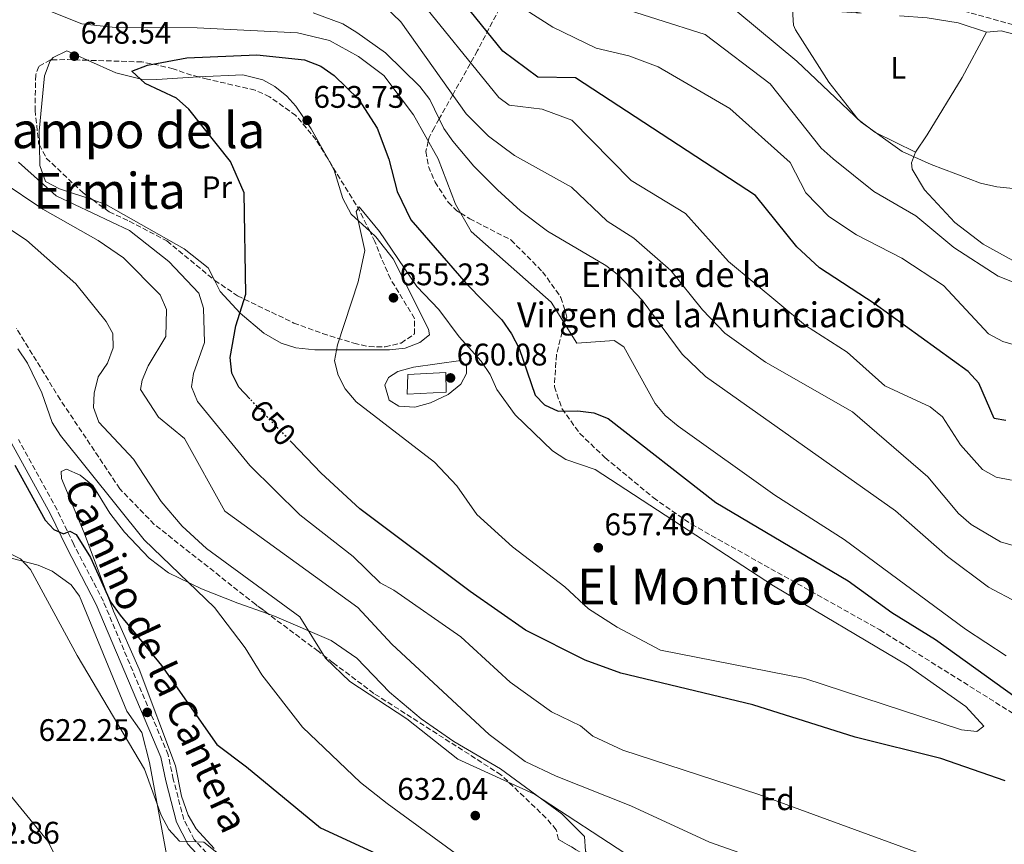
# Model space of a CAD drawing. Units: metres. Extents: x 624587 to 628043, y 4724927 to 4727303.
# Drawn here: x 625160 to 625475, y 4726850 to 4727114 of the extents above; entities that cross this region are included whole.
import ezdxf
from ezdxf.enums import TextEntityAlignment as Align

# ---------------------------------------------------------------- set-up
doc = ezdxf.new("R2010")
doc.units = ezdxf.units.M
doc.header["$MEASUREMENT"] = 0
doc.linetypes.add('DGN Style 3', pattern=[2.435890702152634, 1.739921930109024, -0.6959687720436097])
doc.linetypes.add('DGN Style 5', pattern=[1.217945351076317, 0.5219765790327072, -0.6959687720436097])
for name, color, linetype, lineweight in [('Barranco lineal', 142, 'DGN Style 3', 13), ('Camino', 7, 'DGN Style 3', 0), ('Cota de curva de nivel directora', 7, 'Continuous', 0), ('Cota de punto acotado terreno', 7, 'Continuous', 0), ('Curva de nivel directora', 30, 'Continuous', 30), ('Curva de nivel directora no vista', 30, 'DGN Style 5', 30), ('Curva de nivel intermedia', 30, 'Continuous', 0), ('Etiqueta de uso rústico', 92, 'Continuous', 0), ('Etiqueta de zona arbolada', 92, 'Continuous', 0), ('Iglesia-ermita', 1, 'Continuous', 13), ('Línea de cambio de uso (parcela vista)', 92, 'Continuous', 0), ('Margen derecho', 7, 'Continuous', 0), ('Punto acotado terreno (símbolo)', 7, 'Continuous', 0), ('Texto de Iglesia-ermita', 51, 'Continuous', 0), ('Texto de rotulación de espacio menor sin especificar', 7, 'Continuous', 0), ('Texto de Área (paraje) menor', 7, 'Continuous', 0), ('Vaguada', 142, 'DGN Style 3', 13), ('Zona arbolada', 92, 'DGN Style 3', 0)]:
    doc.layers.add(name, color=color, linetype=linetype, lineweight=lineweight)
doc.styles.add('Style-Arial', font='arial.ttf')

# ---------------------------------------------------------------- blocks, each defined once
blk = doc.blocks.new('5PATER')
at = {"layer": 'Barranco lineal', "linetype": 'Continuous', "lineweight": 0}
h = blk.add_hatch(color=51, dxfattribs=at)
edge = h.paths.add_edge_path()
edge.add_ellipse((0, 0), major_axis=(-0.1095731443231308, -0.1110710700762829), ratio=0.9994222409660317, start_angle=0, end_angle=360)

msp = doc.modelspace()

# ---------------------------------------------------------------- linework, layer by layer
at = {"layer": 'Camino', "color": 7, "linetype": 'DGN Style 3', "lineweight": 0}
msp.add_polyline3d([(625226.0700000008, 4726839.650000002, 618.9199999999984), (625215.629999998, 4726851.08, 619.2400000000052), (625212.2699999985, 4726857.529999999, 619.8999999999943), (625208.8900000011, 4726870.41, 621.1999999999972), (625207.2399999971, 4726878.27, 621.1999999999972), (625186.4499999976, 4726927.470000003, 623.4900000000054), (625176.9699999985, 4726945.7, 624.1399999999995), (625171.6099999984, 4726956.770000001, 625.4499999999972), (625159.2600000012, 4726979.300000002, 625.7700000000041)], dxfattribs=at)
at = {"layer": 'Curva de nivel directora', "color": 30, "linetype": 'Continuous', "lineweight": 30, "flags": 128}
for points, elevation in [([(625475.9799999996, 4726985.380000001), (625472.209999999, 4726986.11), (625467.24, 4726997.350000001), (625463.8299999991, 4727001.130000004), (625433.6699999999, 4727022.940000001), (625416.230000001, 4727034.37), (625408.8700000006, 4727041.170000002), (625395.599999998, 4727057.539999999), (625337.879999999, 4727095.300000001), (625325.7799999999, 4727095.510000001), (625314.650000001, 4727103.910000001), (625294.0599999982, 4727129.270000001), (625272.8599999998, 4727145.730000001), (625240.139999999, 4727145.330000001), (625202.5900000001, 4727147.539999999), (625182.3799999997, 4727154.710000002), (625147.0500000004, 4727168.920000001)], 625.0000000000001), ([(625233.4699999992, 4726992.350000001), (625229.8599999994, 4726996.100000001), (625227.650000001, 4727000.58), (625227.1700000004, 4727005.650000002), (625228.9599999986, 4727015.830000001), (625232.2099999986, 4727025.980000001), (625231.6599999988, 4727058.430000002), (625227.2499999988, 4727068.470000002), (625213.86, 4727085.250000001), (625209.8799999991, 4727088.800000001), (625199.899999999, 4727093.470000003), (625195.5699999996, 4727097.430000001), (625200.6199999988, 4727099.369999999), (625213.2199999985, 4727101.670000001), (625235.6399999995, 4727102.640000001), (625250.9900000007, 4727101.119999999), (625256.2100000001, 4727099.070000002), (625260.4999999992, 4727096.100000001), (625268.329999999, 4727088.440000001), (625274.2799999992, 4727079.16), (625278.079999999, 4727069.280000002), (625280.6899999996, 4727058.869999999), (625285.0799999996, 4727049.730000002), (625302.8400000003, 4727029.36), (625314.3, 4727017.710000001), (625317.3899999991, 4727013.210000002), (625319.8299999998, 4727008.480000001), (625324.9799999997, 4726993.510000001), (625327.9300000002, 4726990.470000001), (625332.4000000005, 4726988.470000001), (625338.6500000001, 4726988.550000001), (625343.7899999988, 4726987.930000001), (625348.4299999991, 4726986.050000002), (625382.9499999991, 4726959.12), (625425.3700000006, 4726934.060000001), (625439.4199999988, 4726923.9), (625453.3899999986, 4726915.17), (625485.3600000007, 4726892.200000001)], 650.0000000000001), ([(625475.6899999991, 4726869.910000003), (625455.0899999996, 4726877.010000001), (625427.5900000002, 4726883.859999999), (625394.7699999989, 4726894.240000002), (625352.400000001, 4726904.36), (625341.0300000005, 4726908.550000002), (625321.9099999988, 4726918.2), (625304.0999999987, 4726930.600000001), (625268.7699999994, 4726957.150000001), (625256.3599999996, 4726968.550000001), (625246.7699999985, 4726978.52)], 650.0000000000001), ([(625158.0099999994, 4726971.160000001), (625167.7500000005, 4726953.430000001), (625170.6099999992, 4726950.440000001), (625173.62, 4726949.110000002), (625175.7500000001, 4726949.990000002), (625177.7300000006, 4726948.9), (625182.3399999995, 4726941.490000002), (625188.779999999, 4726927.310000001), (625191.8300000001, 4726922.980000001), (625205.0600000002, 4726906.910000001), (625222.899999999, 4726881.590000001), (625232.3899999995, 4726874.4), (625256.1399999984, 4726854.84), (625301.3299999993, 4726833.980000001)], 625.0000000000001)]:
    msp.add_lwpolyline(points, dxfattribs=dict(at, elevation=elevation))
at = {"layer": 'Curva de nivel directora no vista', "color": 30, "linetype": 'DGN Style 5', "lineweight": 30, "elevation": 650.0000000000005, "flags": 128}
msp.add_lwpolyline([(625246.7699999985, 4726978.52), (625233.4699999992, 4726992.350000001)], dxfattribs=at)
at = {"layer": 'Curva de nivel intermedia', "color": 30, "linetype": 'Continuous', "lineweight": 0, "flags": 128}
for points, elevation in [([(625478.1000000008, 4727029.880000002), (625473.4500000017, 4727031.720000001), (625459.3000000007, 4727040.859999998), (625447.11, 4727051.070000002), (625433.640000001, 4727058.81), (625420.5200000004, 4727069.31), (625416.7100000017, 4727072.770000001), (625400.3900000004, 4727093.350000001), (625379.4600000001, 4727109.199999999), (625348.5300000019, 4727119), (625334.8500000003, 4727126.100000001), (625317.0100000014, 4727137.34), (625274.6400000012, 4727161.989999999), (625244.8700000008, 4727174.210000002), (625233.8899999994, 4727177.49), (625212.6100000005, 4727180.970000001), (625180.8700000009, 4727180.510000001), (625170.8300000004, 4727181.970000001), (625160.6600000004, 4727184.829999999), (625146.0300000012, 4727190.529999998)], 615), ([(625483.5500000002, 4727059.31), (625473.1000000007, 4727060.380000001), (625467.780000001, 4727061.509999999), (625451.9600000004, 4727067.470000001), (625442.6599999998, 4727071.689999999), (625429.5400000014, 4727081.060000001), (625408.9199999997, 4727100.660000001), (625383.6700000011, 4727121.75), (625379.1900000018, 4727124.09), (625363.2300000006, 4727127.140000001), (625358.4200000003, 4727128.789999999), (625353.6000000013, 4727131.130000001), (625339.9600000001, 4727140.55), (625324.8000000009, 4727143.439999999), (625303.8600000017, 4727152.42), (625293.9599999998, 4727155.009999999), (625288.8200000012, 4727157.24), (625279.2600000014, 4727162.73), (625276.1200000009, 4727167.140000001), (625275.0400000013, 4727171.920000001), (625271.5600000012, 4727176.5), (625262.4300000004, 4727181.009999999)], 609.9999999999999), ([(625477.77, 4726966.289999999), (625472.8600000015, 4726967.23), (625468.4200000003, 4726969.67), (625461.3900000006, 4726977.63), (625455.6100000005, 4726986.640000001), (625451.7000000011, 4726989.769999999), (625437.1700000003, 4726996.539999999), (625425.0599999999, 4727007.34), (625411.6800000002, 4727015.88), (625387.0400000019, 4727036.369999998), (625373.2199999995, 4727051.810000001), (625355.7400000002, 4727062.37), (625336.7400000013, 4727081.74), (625327.2400000017, 4727085.289999999), (625316.5800000001, 4727086.59), (625313.2899999997, 4727088.949999998), (625286.0899999999, 4727122.670000001), (625278.1100000002, 4727129.32), (625269.0800000001, 4727134.359999998), (625259.1100000012, 4727137.999999999), (625248.6399999993, 4727139.929999999), (625223.1600000005, 4727137.289999999), (625212.1200000009, 4727138.220000001), (625158.7600000005, 4727155.329999999)], 630.0000000000001), ([(625033.8499999996, 4727143.63), (625039.070000001, 4727144.430000001), (625065.890000001, 4727145.269999999), (625097.8200000006, 4727150.190000001), (625129.9900000015, 4727152.159999999), (625140.8299999998, 4727152.13), (625171.5800000015, 4727145.429999999), (625196.2800000003, 4727136.909999998), (625212.5400000013, 4727132.99), (625222.8200000008, 4727131.430000001), (625244.0700000006, 4727130.029999998), (625259.7700000005, 4727126.98), (625264.8400000001, 4727125.42), (625274.1900000019, 4727120.719999999), (625281.8499999996, 4727113.31), (625302.8400000003, 4727083.779999998), (625309.9600000017, 4727076.65), (625318.3800000015, 4727070.369999999), (625336.6100000016, 4727060.269999999), (625348.1200000006, 4727049.390000001), (625356.6700000003, 4727043.930000001), (625368.5099999999, 4727033.5), (625378.6799999999, 4727020.869999999)], 635.0000000000001), ([(625158.2599999999, 4727122.140000001), (625164.5000000005, 4727120.750000001), (625169.6000000011, 4727116.619999997), (625179.5800000012, 4727112.63), (625190.2100000017, 4727111.4), (625216.5700000012, 4727111.380000001), (625248.7700000012, 4727109.730000001), (625258.9900000005, 4727107.289999999), (625268.2900000011, 4727102.179999999), (625276.3800000001, 4727096.039999999), (625285.900000002, 4727083.480000001), (625293.8600000015, 4727069.38), (625299.4299999994, 4727054.810000001), (625304.4400000006, 4727046.08), (625330.1200000006, 4727023.350000001), (625338.3200000015, 4727010.279999999)], 645.0000000000001), ([(625479.8100000008, 4727009.359999998), (625475.0099999995, 4727010.76), (625470.4299999997, 4727013.220000001), (625455.9900000005, 4727028.769999999), (625442.5700000003, 4727037.470000001), (625428.0100000004, 4727044.92), (625419.13, 4727050.800000001), (625411.7500000016, 4727058.449999999), (625406.7600000005, 4727068.109999999), (625387.3700000005, 4727085.42), (625364.4400000018, 4727098.83), (625355.0200000005, 4727102.399999999), (625344.5900000012, 4727104.829999999), (625330.6900000006, 4727111.529999998), (625312.8400000005, 4727122.979999999)], 620.0000000000001), ([(625253.74, 4727116.119999999), (625263.3200000002, 4727112.599999999), (625267.8100000005, 4727109.869999999), (625277.0100000005, 4727103.32), (625288.0000000009, 4727092.529999999), (625291.2199999995, 4727088.359999998), (625295.6299999995, 4727079.069999998), (625298.5900000011, 4727075.039999999), (625305.2499999999, 4727066.980000001), (625312.8800000007, 4727059.439999999), (625320.2600000014, 4727052.630000001), (625328.9699999995, 4727046.119999998), (625347.5900000008, 4727035.159999998), (625351.7400000015, 4727031.989999999), (625359.2800000008, 4727024.000000001), (625372.0900000007, 4727006.75), (625379.6299999999, 4726999.489999999), (625440.5900000001, 4726956.51), (625457.2000000018, 4726941.819999999), (625470.4200000007, 4726931.970000001), (625479.7000000011, 4726927.099999999)], 640), ([(625475.6300000009, 4726836.619999999), (625396.7100000011, 4726865.509999999), (625353.0400000003, 4726879.76), (625343.4300000012, 4726884.199999999), (625339.5100000006, 4726887.55), (625330.2100000001, 4726892.02), (625317.0000000001, 4726901.48), (625301.1500000005, 4726916.01), (625279.6600000014, 4726931.06), (625275.2400000002, 4726933.42), (625266.6000000013, 4726941.769999999), (625249.490000001, 4726955.210000001), (625233.4700000014, 4726970.949999998), (625216.6000000003, 4726991.56), (625214.7500000017, 4726996.210000001), (625215.3799999999, 4727000.449999998), (625218.9200000004, 4727010.489999999), (625218.6200000008, 4727021.460000002), (625217.1100000021, 4727026.23), (625207.4800000007, 4727036.380000002), (625194.8699999999, 4727046.319999999), (625171.310000001, 4727057.449999998), (625159.25, 4727068.3)], 645.0000000000001), ([(625198.8799999999, 4726998.359999998), (625200.8800000002, 4727002.939999999), (625206.5000000017, 4727012.319999999), (625206.6700000016, 4727020.99), (625204.6800000002, 4727025.710000001), (625192.9499999998, 4727037.579999999), (625184.8000000003, 4727043.199999998), (625167.0199999996, 4727053.179999999), (625153.6799999999, 4727062.16)], 640), ([(625268.5100000001, 4727053.92), (625267.5900000016, 4727052.449999998), (625270.3099999995, 4727039.899999999), (625268.2100000007, 4727029.859999999), (625261.6100000001, 4727009.67), (625260.6500000012, 4727004.609999998), (625261.7300000008, 4726999.999999999), (625264.0399999998, 4726995.560000001), (625267.54, 4726991.45), (625292.6400000011, 4726972.050000001), (625299.8699999996, 4726964.509999999), (625306.2800000003, 4726955.269999999), (625317.7100000009, 4726944.890000001), (625334.4700000003, 4726932.09), (625342.0900000001, 4726925.08), (625351.3200000013, 4726919.119999999), (625365.2199999997, 4726911.77), (625411.5100000004, 4726902.65), (625461.7100000002, 4726886.249999999), (625466.6900000002, 4726885.71), (625468.8800000007, 4726887.369999998), (625463.1600000008, 4726893.770000001), (625444.3300000017, 4726907), (625401.3899999994, 4726932.4), (625344.2699999993, 4726969.699999999), (625334.7899999999, 4726972.969999999), (625330.5499999998, 4726975.75), (625318.5500000013, 4726987.259999999), (625312.6300000004, 4726995.399999999), (625310.5200000004, 4727000.17), (625307.6400000014, 4727004.420000001), (625300.5899999995, 4727012.239999999), (625294.0800000007, 4727021.019999999), (625287.0300000008, 4727028.390000001), (625275.0300000003, 4727046.039999999), (625268.5100000001, 4727053.92)], 655), ([(625356.4700000011, 4726844.890000002), (625324.8000000009, 4726865.640000001), (625300.1800000004, 4726876.880000001), (625283.7600000007, 4726889.779999998), (625265.4700000002, 4726901.789999997), (625257.6700000018, 4726909.220000001), (625249.4599999997, 4726922.470000001), (625219.4900000005, 4726944.439999999), (625211.7099999997, 4726951.59), (625204.9600000017, 4726959.46), (625196.1200000015, 4726972.989999999), (625185.0100000005, 4726984.92), (625183.3300000018, 4726989.609999998), (625183.5300000008, 4726994.149999999), (625184.8300000017, 4726999.38), (625187.7799999998, 4727003.789999999), (625189.5999999993, 4727008.689999999), (625189.4500000018, 4727013.31), (625187.3500000007, 4727017.13), (625177.65, 4727029.220000001), (625161.7700000014, 4727043.279999999), (625152.4600000017, 4727049.390000001)], 635.0000000000001), ([(625378.6799999999, 4727020.869999999), (625385.8500000006, 4727013.429999998), (625398.8300000001, 4727004.09), (625426.7600000009, 4726988.180000001), (625450.8899999997, 4726967.42), (625460.8000000005, 4726955.56), (625464.7800000013, 4726952.100000001), (625474.2600000007, 4726946.569999999), (625479.0700000009, 4726945.180000001)], 635.0000000000001), ([(625338.3200000015, 4727010.279999999), (625350.3300000011, 4727011.079999999), (625353.4100000013, 4727009), (625363.4800000007, 4726990.899999999), (625366.6400000014, 4726987.029999998), (625370.8400000011, 4726983.609999998), (625401.8400000009, 4726961.51), (625424.100000001, 4726947.289999999), (625463.0400000003, 4726918.539999999), (625476.0800000002, 4726909.96)], 645.0000000000001), ([(625159.0399999999, 4727008.380000001), (625162.1700000013, 4727003.800000002), (625166.7400000001, 4726994.269999999), (625170.0200000014, 4726984.82), (625172.7300000003, 4726980.600000001), (625199.5800000017, 4726947.180000001), (625222.11, 4726925.460000001), (625231.9500000015, 4726912.57), (625237.3000000003, 4726903.909999999), (625250.3200000002, 4726887.119999998), (625268.9900000007, 4726869.38), (625277.5200000001, 4726862.569999999), (625299.3400000001, 4726846.699999999)], 630.0000000000001), ([(625286.4200000007, 4726989.689999999), (625281.2300000006, 4726990.029999998), (625278.1799999995, 4726991.98), (625276.74, 4726996.779999998), (625277.9200000003, 4726999.26), (625280.890000001, 4727001.09), (625285.9199999999, 4727002.519999999), (625301.1300000004, 4727004.680000001), (625302.9499999997, 4727002.9), (625302.9000000006, 4727000.509999999), (625301.1399999993, 4726997.06), (625297.0900000014, 4726993.759999999), (625291.3700000015, 4726991.119999999), (625286.4200000007, 4726989.689999999)], 660.0000000000001), ([(625225.4200000003, 4726956.319999999), (625212.5000000009, 4726979.65), (625204.1600000015, 4726986.529999998), (625198.4200000016, 4726995.390000001), (625198.8799999999, 4726998.359999998)], 640), ([(625508.5900000009, 4726804.449999998), (625423.3500000001, 4726836.949999999), (625396.100000001, 4726844.859999999), (625380.9100000006, 4726850.220000001), (625355.6599999998, 4726861.82), (625331.6900000019, 4726871.369999999), (625321.760000001, 4726876.119999999), (625310.1800000007, 4726884.710000001), (625279.0100000009, 4726913.76), (625268.0800000011, 4726925.439999999), (625225.4200000003, 4726956.319999999)], 640), ([(625155.1300000006, 4726943.46), (625159.8700000015, 4726941.119999998), (625163.0800000011, 4726937.649999999), (625178.0800000014, 4726910.050000001), (625199.6500000008, 4726873.66), (625204.9700000007, 4726858.83), (625207.5000000009, 4726854.240000002), (625210.8300000012, 4726850.499999999), (625218.6600000011, 4726850.230000001), (625229.0500000003, 4726842.01)], 620.0000000000001), ([(625148.8600000008, 4726874.609999998), (625168.610000001, 4726850.59), (625175.8000000014, 4726836.640000002)], 615)]:
    msp.add_lwpolyline(points, dxfattribs=dict(at, elevation=elevation))
at = {"layer": 'Iglesia-ermita', "color": 1, "linetype": 'Continuous', "lineweight": 13}
msp.add_polyline3d([(625296.4299999997, 4726994.539999999, 663.6699999999983), (625283.9400000004, 4726993.869999999, 663.3399999999965), (625284.1200000001, 4727000.199999999, 663.3399999999965), (625296.2699999996, 4727000.779999999, 664.320000000007)], close=True, dxfattribs=at)
msp.add_polyline3d([(625296.2699999996, 4727000.779999999, 664.320000000007), (625284.1200000001, 4727000.199999999, 663.3399999999965), (625283.9400000004, 4726993.869999999, 663.3399999999965), (625296.4299999997, 4726994.539999999, 663.6699999999983), (625296.2699999996, 4727000.779999999, 664.320000000007)], dxfattribs=at)
at = {"layer": 'Línea de cambio de uso (parcela vista)', "color": 92, "linetype": 'Continuous', "lineweight": 0}
for points in [[(625429.5131000001, 4727116.015900001, 607.2057000000059), (625420.2100000001, 4727116.640000001, 607.0200000000041), (625415.4699999997, 4727117.430000001, 606.6499999999943), (625410.8700000001, 4727120.220000001, 606.570000000007), (625409.2699999996, 4727120.350000001, 606.6499999999943), (625407.5099999999, 4727117.25, 607.9600000000064), (625407.8300000001, 4727112.210000001, 608.1900000000023), (625408.4500000002, 4727110.75, 608.279999999999), (625419.2100000001, 4727093.970000001, 609.9100000000036), (625428.5800000001, 4727081.970000001, 609.6100000000006), (625433.8799999999, 4727077.859999999, 609.5800000000017), (625446.9400000004, 4727071.430000001, 609.9199999999983)], [(625469.7400000002, 4727109.970000001, 607.9600000000064), (625460.6299999999, 4727112.939999999, 607.6300000000047), (625450.7699999996, 4727114.59, 607.6300000000047), (625441.8876, 4727115.185799999, 607.4526999999945)], [(625469.7400000002, 4727109.970000001, 607.9600000000064), (625461.9299999997, 4727095.369999999, 608.0599999999977), (625450.6900000004, 4727076.99, 608.6900000000023), (625446.9400000004, 4727071.430000001, 609.9199999999983)], [(625612.9299999997, 4727061.51, 609.9199999999983), (625612.7199999997, 4727064.59, 609.9199999999983), (625606.2100000001, 4727072.199999999, 609.9199999999983), (625575.6100000005, 4727091.850000001, 609.0899999999965), (625571.1900000004, 4727094.029999999, 608.9400000000023), (625566.2599999999, 4727095.109999999, 609.0800000000017), (625537.6299999999, 4727094.980000001, 609.2599999999948), (625499.2800000003, 4727103.82, 609.1499999999943), (625474.4400000004, 4727110.369999999, 607.6300000000047), (625469.7400000002, 4727109.970000001, 607.9600000000064)], [(625181.4089000003, 4727100.9473, 648.6754999999976), (625174.7400000002, 4727103.949999999, 648.6499999999943), (625170.3300000001, 4727101.84, 648.3899999999994), (625169.6944000004, 4727101.082699999, 648.3494000000064)], [(625169.6944000004, 4727101.082699999, 648.3494000000064), (625169.3899999997, 4727100.720000001, 648.3300000000017), (625167.5599999997, 4727096, 648.3699999999953), (625165.8200000003, 4727078.25, 646.6999999999971), (625165.9391000001, 4727073.8674, 646.4379999999946)], [(625217.0120000001, 4727095.584000001, 651.1999000000069), (625211.9100000003, 4727095.34, 650.9400000000023), (625203.6100000005, 4727094.720000001, 649.3099999999977), (625198.6299999999, 4727094.9, 649.1100000000006), (625190.4199999999, 4727096.890000001, 648.7100000000064), (625181.4089000003, 4727100.9473, 648.6754999999976)], [(625258.4215000002, 4727069.396600001, 654.2470999999932), (625253.1100000005, 4727078.949999999, 653.5099999999948), (625248.1600000003, 4727086.230000001, 653.2299999999959), (625245.2699999996, 4727089.42, 653.2200000000012), (625241.4299999997, 4727092.57, 652.679999999993), (625237.5899999999, 4727094.630000001, 652.2400000000052), (625231.1500000004, 4727096.26, 651.9199999999983), (625217.0120000001, 4727095.584000001, 651.1999000000069)], [(625165.9391000001, 4727073.8674, 646.4379999999946), (625166.1200000001, 4727067.210000001, 646.0399999999936), (625167.9000000004, 4727062.100000001, 645.3899999999994), (625172.3899999997, 4727059.75, 645.3899999999994), (625183.0647, 4727056.136700001, 645.3899999999994)], [(625446.9400000004, 4727071.430000001, 609.9199999999983), (625445.7000000002, 4727068.08, 610.8899999999994), (625445.8899999997, 4727066.029999999, 610.8899999999994), (625449.8300000001, 4727059.4, 611.2200000000012), (625459.54, 4727048.91, 612.1999999999971), (625468.7000000002, 4727041.92, 613.179999999993), (625478.1799999997, 4727036.730000001, 612.529999999999), (625488.0800000001, 4727035.710000001, 611.5599999999977), (625496.7999999998, 4727033.359999999, 611.5500000000029), (625518.1100000005, 4727019.680000001, 612.1999999999971), (625535.6600000003, 4727006.850000001, 612.1999999999971), (625552.3099999997, 4726998.199999999, 612.1999999999971), (625559.2999999998, 4726996.74, 612.1999999999971), (625573.9800000006, 4726999.66, 611.8699999999953)], [(625272.0027000001, 4727045.980699999, 654.5834000000032), (625265.9400000004, 4727051.59, 654.8600000000006), (625263.2300000006, 4727056.600000001, 654.529999999999), (625260.4600000001, 4727065.730000001, 654.529999999999), (625258.4215000002, 4727069.396600001, 654.2470999999932)], [(625183.0647, 4727056.136700001, 645.3899999999994), (625187.25, 4727054.720000001, 645.3899999999994), (625212.4199999999, 4727040.480000001, 647.679999999993), (625220.1100000005, 4727034.42, 648.6499999999943), (625222.1246999997, 4727030.421900001, 649.161500000002)], [(625222.1246999997, 4727030.421900001, 649.161500000002), (625223.9699999997, 4727026.76, 649.6300000000047), (625230.3899999997, 4727019.82, 650.2899999999936), (625237.9800000006, 4727013.439999999, 651.4100000000036), (625243.4900000002, 4727010.25, 652.4799999999959), (625248.1900000004, 4727008.779999999, 653.3899999999994), (625254.3399999999, 4727008.060000001, 653.8800000000047), (625278.29, 4727008.09, 656.4900000000052), (625283.2699999996, 4727008.600000001, 656.4900000000052), (625288.0099999999, 4727010.390000001, 656.4900000000052), (625291.0700000003, 4727012.869999999, 656.4900000000052), (625290.79, 4727014.75, 656.4900000000052), (625279.4000000004, 4727037.220000001, 654.6100000000006), (625273.8300000001, 4727044.289999999, 654.5), (625272.0027000001, 4727045.980699999, 654.5834000000032)], [(625221.9600000001, 4726848.199999999, 621.0099999999948), (625216.2300000006, 4726854.550000001, 621.0099999999948), (625213.7100000001, 4726858.92, 621.1100000000006), (625211.5700000003, 4726865.02, 621.3399999999965), (625209.5599999997, 4726874.75, 622.320000000007), (625197.9400000004, 4726905.67, 622.9600000000064), (625189.6699999999, 4726924.27, 623.9400000000023), (625180.3099999997, 4726949.449999999, 627.2100000000064), (625173.0199999996, 4726966.880000001, 628.8099999999977), (625172.8799999999, 4726969.130000001, 628.8500000000058), (625174.5800000001, 4726969.83, 628.8500000000058), (625178.9699999997, 4726967.939999999, 628.8500000000058), (625183.0599999997, 4726964.560000001, 628.8500000000058), (625188.4900000002, 4726955.710000001, 628.2700000000041), (625193.2000000002, 4726949.67, 628.3099999999977), (625201.1299999999, 4726941.289999999, 628.5200000000041), (625207.2999999998, 4726936.58, 628.6900000000023), (625217.9400000004, 4726931.430000001, 630.4799999999959), (625229.5499999998, 4726926.869999999, 631.4600000000064), (625239.3211000003, 4726923.4331, 633.6266999999935)], [(625154.4699999997, 4726941.939999999, 620.029999999999), (625165.5499999998, 4726939.08, 621.0099999999948), (625170.0800000001, 4726937.08, 621.5099999999948), (625176.1600000003, 4726932.689999999, 621.5800000000017), (625178.7699999996, 4726929.060000001, 621.3399999999965), (625194.0300000003, 4726892.279999999, 620.6900000000023), (625198.8200000003, 4726885.4, 620.6900000000023), (625201.2199999997, 4726875.74, 619.7400000000052), (625206.8499999996, 4726845.779999999, 618.5800000000017)], [(625239.3211000003, 4726923.4331, 633.6266999999935), (625241.3200000003, 4726922.730000001, 634.070000000007), (625259.5800000001, 4726914.92, 634.179999999993), (625267.8099999997, 4726909.230000001, 634.3899999999994), (625278.25, 4726898.369999999, 634.6999999999971), (625288.3899999997, 4726889.720000001, 634.7200000000012), (625298.9199999999, 4726882.470000001, 634.7200000000012), (625313.8200000003, 4726873.74, 634.7200000000012), (625333.5199999996, 4726859.26, 634.3999999999943), (625340.7999999998, 4726852.07, 633.4199999999983), (625341.1100000005, 4726847.369999999, 632.7599999999948), (625342.2725999998, 4726845.343699999, 632.3377000000038)]]:
    msp.add_polyline3d(points, dxfattribs=at)
at = {"layer": 'Margen derecho', "color": 7, "linetype": 'Continuous', "lineweight": 0}
msp.add_polyline3d([(625157.0399999993, 4726978.140000002, 625.7700000000041), (625169.3799999976, 4726955.62, 625.4499999999972), (625174.7399999975, 4726944.570000002, 624.1399999999995), (625184.1900000002, 4726926.400000001, 623.4900000000054), (625204.8399999987, 4726877.520000001, 621.1999999999972), (625206.4600000015, 4726869.84, 621.1999999999972), (625209.9200000016, 4726856.619999999, 619.8999999999943), (625213.5699999994, 4726849.630000002, 619.2400000000052), (625224.3000000005, 4726837.880000002, 618.9199999999984)], dxfattribs=at)
at = {"layer": 'Vaguada', "color": 142, "linetype": 'DGN Style 3', "lineweight": 13}
msp.add_polyline3d([(625894.9900000002, 4726907.199999999, 612.8500000000058), (625891.9299999997, 4726905.279999999, 612.8500000000058), (625887.4100000003, 4726904.960000001, 612.779999999999), (625882.6100000005, 4726907.65, 612.6399999999994), (625831.6900000004, 4726938.76, 611.5399999999936), (625786.0199999996, 4726966.27, 611.6100000000006), (625761.3099999997, 4726981.65, 610.2599999999948), (625722.1900000004, 4727006.199999999, 609.8399999999965), (625671.7599999999, 4727034.66, 609.5200000000041), (625642.6600000003, 4727053.25, 608.929999999993), (625616.7800000003, 4727068.42, 608.6300000000047), (625574.0899999999, 4727096.130000001, 608.279999999999), (625569.4000000004, 4727097.960000001, 608.279999999999), (625566.3600000005, 4727098.26, 608.279999999999), (625538.1100000005, 4727098.59, 608.279999999999), (625529.0099999999, 4727101.220000001, 608.279999999999), (625512.1799999997, 4727103.970000001, 608.1100000000006), (625494.6900000004, 4727107.730000001, 606.6499999999943), (625450.9800000006, 4727119.939999999, 606.320000000007), (625439.6600000003, 4727121.34, 605.9900000000052), (625433.5800000001, 4727121.07, 605.779999999999), (625431.7699999996, 4727122.52, 605.6699999999983), (625431.3799999999, 4727147.460000001, 604.7899999999936)], dxfattribs=at)
at = {"layer": 'Zona arbolada', "color": 92, "linetype": 'DGN Style 3', "lineweight": 0, "extrusion": (-0.03088487202547101, -0.9826021273357218, 0.1831370635215179), "elevation": -4664049.073976683, "flags": 128}
msp.add_lwpolyline([(476365.2544123591, 869515.9356185794), (476358.8023275408, 869515.9356185794), (476353.5414410081, 869514.6650296033)], dxfattribs=at)
at = {"layer": 'Zona arbolada', "color": 92, "linetype": 'DGN Style 3', "lineweight": 0, "extrusion": (-0.4382468784866054, -0.2187073043765491, 0.8718410339672538), "elevation": -1307292.960386412, "flags": 128}
msp.add_lwpolyline([(-3950398.651560548, 2328360.972436578), (-3950406.831680951, 2328360.972436578), (-3950425.667794452, 2328359.027108885)], dxfattribs=at)
at = {"layer": 'Zona arbolada', "color": 92, "linetype": 'DGN Style 3', "lineweight": 0}
for points in [[(625429.5131000001, 4727116.015900001, 608.1199999999953), (625418.4100000003, 4727118.4, 608.1199999999953), (625401.0199999996, 4727123.779999999, 608.1199999999953), (625390.8399999999, 4727127.67, 608.1199999999953), (625366.2000000002, 4727139.460000001, 608.1199999999953), (625356.1799999997, 4727142.560000001, 608.4700000000012), (625345.4800000006, 4727144.119999999, 609.4900000000052), (625331.9100000003, 4727143.49, 612.029999999999), (625328.6900000004, 4727142.17, 614.6600000000036), (625326.0999999996, 4727139.880000001, 618.9799999999959), (625323.7999999998, 4727136.59, 622.8099999999977), (625322.7800000003, 4727134.82, 623.7899999999936), (625318.0999999996, 4727126.17, 625.6600000000036), (625306.4500000002, 4727104.039999999, 627.7400000000052), (625301.7199999997, 4727095.560000001, 630.6999999999971), (625298.5199999996, 4727089.859999999, 635)], [(625318.0999999996, 4727126.17, 625.6600000000036), (625306.4500000002, 4727104.039999999, 627.7400000000052), (625301.7199999997, 4727095.560000001, 630.6999999999971), (625298.5199999996, 4727089.859999999, 635), (625294.1799999997, 4727082.130000001, 640), (625292.6299999999, 4727079.380000001, 642.1399999999994), (625290.9800000006, 4727076.220000001, 644.4499999999971), (625290.6900000004, 4727075, 645), (625289.9199999999, 4727071.730000001, 645.9799999999959), (625290.7199999997, 4727066.850000001, 646.6000000000058), (625292.8399999999, 4727061.890000001, 646.4900000000052), (625297.0599999997, 4727055.42, 645.6100000000006), (625299.8300000001, 4727052.710000001, 645.1499999999943), (625301.0800000001, 4727051.939999999, 645), (625304.0099999999, 4727050.130000001, 644.6900000000023), (625317.2000000002, 4727043.310000001, 643.3699999999953), (625327.3700000001, 4727033.119999999, 643.5399999999936), (625333.25, 4727024.890000001, 644.0500000000029), (625335.1699999999, 4727018.57, 644.679999999993), (625334.1699999999, 4727016.16, 645.9900000000052), (625331.8099999997, 4727006.529999999, 647.179999999993), (625331.1299999999, 4726996.230000001, 648.1600000000036), (625333.5499999998, 4726989.24, 649.6499999999943), (625339.2800000003, 4726981.279999999, 652.2700000000041), (625347.3700000001, 4726973.529999999, 653.820000000007), (625362.8700000001, 4726960.689999999, 653.820000000007), (625375.0999999996, 4726952.16, 653.820000000007), (625435.5199999996, 4726918.300000001, 653.8099999999977), (625477.9600000001, 4726891.699999999, 652.6199999999953)], [(625169.6944000004, 4727101.082699999, 648.6508999999933), (625169.4800000006, 4727101.08, 648.6000000000058), (625165.7400000002, 4727098.980000001, 648.6000000000058), (625164.7400000002, 4727096.230000001, 647.2899999999936), (625164.54, 4727084.930000001, 647.2899999999936), (625165.7000000002, 4727074.33, 644.679999999993), (625165.9391000001, 4727073.8674, 644.8073000000004)], [(625217.0120000001, 4727095.584000001, 651.7859999999928), (625214.7300000006, 4727096.16, 651.2100000000064), (625208.8799999999, 4727098.140000001, 651.2100000000064), (625204.1799999997, 4727099.350000001, 649.929999999993), (625198.8200000003, 4727100.4, 649.8999999999943), (625181.4089000003, 4727100.9473, 649.8999999999943)], [(625258.4215000002, 4727069.396600001, 652.8671999999933), (625254.7000000002, 4727075.430000001, 652.5099999999948), (625248.2100000001, 4727083.210000001, 652.5099999999948), (625239.7999999998, 4727089.210000001, 652.5099999999948), (625235.1299999999, 4727091.380000001, 652.5099999999948), (625219.8799999999, 4727094.859999999, 652.5099999999948), (625217.0120000001, 4727095.584000001, 651.7859999999928)], [(625298.5199999996, 4727089.859999999, 635), (625294.1799999997, 4727082.130000001, 640), (625292.6299999999, 4727079.380000001, 642.1399999999994), (625290.9800000006, 4727076.220000001, 644.4499999999971), (625290.6900000004, 4727075, 645), (625289.9199999999, 4727071.730000001, 645.9799999999959), (625290.7199999997, 4727066.850000001, 646.6000000000058), (625292.8399999999, 4727061.890000001, 646.4900000000052), (625297.0599999997, 4727055.42, 645.6100000000006), (625299.8300000001, 4727052.710000001, 645.1499999999943), (625301.0800000001, 4727051.939999999, 645), (625304.0099999999, 4727050.130000001, 644.6900000000023), (625317.2000000002, 4727043.310000001, 643.3699999999953), (625327.3700000001, 4727033.119999999, 643.5399999999936), (625333.25, 4727024.890000001, 644.0500000000029), (625335.1699999999, 4727018.57, 644.679999999993), (625334.1699999999, 4727016.16, 645.9900000000052), (625331.8099999997, 4727006.529999999, 647.179999999993), (625331.1299999999, 4726996.230000001, 648.1600000000036), (625333.5499999998, 4726989.24, 649.6499999999943), (625339.2800000003, 4726981.279999999, 652.2700000000041), (625347.3700000001, 4726973.529999999, 653.820000000007), (625362.8700000001, 4726960.689999999, 653.820000000007), (625375.0999999996, 4726952.16, 653.820000000007), (625435.5199999996, 4726918.300000001, 653.8099999999977), (625477.9600000001, 4726891.699999999, 652.6199999999953)], [(625165.9391000001, 4727073.8674, 644.8073000000004), (625168.1600000003, 4727069.57, 645.9900000000052), (625179.9299999997, 4727058.41, 645.9900000000052), (625183.0647, 4727056.136700001, 645.9900000000052)], [(625183.0647, 4727056.136700001, 645.9900000000052), (625188.2999999998, 4727052.34, 645.9900000000052), (625194.7699999996, 4727049.350000001, 647.2899999999936), (625206.8300000001, 4727043, 647.2899999999936), (625222.1246999997, 4727030.421900001, 648.3249000000069)], [(625222.1246999997, 4727030.421900001, 648.3249000000069), (625222.2000000002, 4727030.359999999, 648.3300000000017), (625229.4699999997, 4727025.42, 649.1300000000047), (625247.5300000003, 4727016.689999999, 652.7200000000012), (625256.7999999998, 4727013.34, 654.3600000000006), (625266.7999999998, 4727010.189999999, 655.1300000000047), (625271.6799999997, 4727009.130000001, 655.1300000000047), (625276.8499999996, 4727009.01, 655.1300000000047), (625281.9400000004, 4727010.279999999, 655.1300000000047), (625286.2800000003, 4727013.17, 655.1300000000047), (625286.29, 4727018.189999999, 655.1300000000047), (625278.5300000003, 4727030.82, 655.1300000000047), (625275.7100000001, 4727037.350000001, 655.1300000000047), (625273.5899999999, 4727042.800000001, 653.820000000007), (625272.0027000001, 4727045.980699999, 653.820000000007)], [(625343.6200000001, 4726844.550000001, 631.8399999999965), (625332.4500000002, 4726851.130000001, 632.929999999993), (625331.7300000006, 4726854.199999999, 632.929999999993), (625328.4699999997, 4726857.970000001, 633.1399999999994), (625314.0099999999, 4726871.82, 634.1900000000023), (625273.2699999996, 4726897.91, 634.2299999999959), (625260.2000000002, 4726907.75, 634.2299999999959), (625255.3600000005, 4726911.449999999, 632.929999999993), (625235.3499999996, 4726926.4, 631.6000000000058), (625202.7999999998, 4726952.100000001, 632.779999999999), (625191.7199999997, 4726963.560000001, 632.929999999993), (625172.6299999999, 4726992.119999999, 632.929999999993), (625158.5599999997, 4727015.01, 632.929999999993)], [(625239.3211000003, 4726923.4331, 631.8638999999966), (625235.3499999996, 4726926.4, 631.6000000000058), (625202.7999999998, 4726952.100000001, 632.779999999999), (625191.7199999997, 4726963.560000001, 632.929999999993), (625172.6299999999, 4726992.119999999, 632.929999999993), (625158.5599999997, 4727015.01, 632.929999999993)], [(625342.2725999998, 4726845.343699999, 631.9714999999997), (625332.4500000002, 4726851.130000001, 632.929999999993), (625331.7300000006, 4726854.199999999, 632.929999999993), (625328.4699999997, 4726857.970000001, 633.1399999999994), (625314.0099999999, 4726871.82, 634.1900000000023), (625273.2699999996, 4726897.91, 634.2299999999959), (625260.2000000002, 4726907.75, 634.2299999999959), (625255.3600000005, 4726911.449999999, 632.929999999993), (625239.3211000003, 4726923.4331, 631.8638999999966)]]:
    msp.add_polyline3d(points, dxfattribs=at)

# ---------------------------------------------------------------- block references
at = {"layer": 'Punto acotado terreno (símbolo)', "color": 7, "linetype": 'Continuous', "lineweight": 0, "xscale": 10, "yscale": 10, "zscale": 10}
for p in [(625177.1400000004, 4727102.25, 648.539999999994), (625251.859999998, 4727081.690000001, 653.7200000000016), (625279.5199999984, 4727024.780000002, 655.2299999999964), (625297.8200000002, 4726999.070000002, 660.0800000000017), (625345.2199999993, 4726944.630000002, 657.3999999999946), (625200.5199999983, 4726891.840000001, 622.2500000000005), (625305.7699999984, 4726858.74, 632.0399999999936)]:
    msp.add_blockref('5PATER', p, dxfattribs=at)

# ---------------------------------------------------------------- texts
at = {"color": 7, "linetype": 'Continuous', "lineweight": 0, "style": 'Style-Arial'}
msp.add_text('Camino de la Cantera', height=9, rotation=294.792, dxfattribs=at).set_placement((625199.3536228093, 4726908.113100975, 625.529999999999), align=Align.CENTER)
at = {"layer": 'Cota de curva de nivel directora', "color": 7, "linetype": 'Continuous', "lineweight": 0, "style": 'Style-Arial'}
msp.add_text('650', height=7.000000000000002, rotation=313.89033, dxfattribs=at).set_placement((625240.8166649122, 4726984.703092722, 650), align=Align.MIDDLE_CENTER)
at = {"layer": 'Cota de punto acotado terreno', "color": 7, "linetype": 'Continuous', "lineweight": 0, "style": 'Style-Arial'}
for s, p in [('648.54', (625179.1299999979, 4727106.25, 648.5399999999936)), ('653.73', (625253.8500000023, 4727085.689999998, 653.7200000000012)), ('655.23', (625281.5100000026, 4727028.779999999, 655.2299999999959)), ('660.08', (625299.8000000009, 4727003.069999999, 660.0800000000017)), ('657.40', (625347.2100000014, 4726948.630000001, 657.3999999999943)), ('622.25', (625165.6900000023, 4726882.66, 622.25)), ('632.04', (625280.7500000005, 4726863.78, 632.0399999999936)), ('612.86', (625143.3299999993, 4726849.749999999, 612.8600000000006))]:
    msp.add_text(s, height=7.000000000000002, dxfattribs=at).set_placement(p)
at = {"layer": 'Etiqueta de uso rústico', "color": 92, "linetype": 'Continuous', "lineweight": 0, "style": 'Style-Arial'}
for s, p in [('L', (625441.441420381, 4727098.530009999, 608.779999999999)), ('Pr', (625222.8754566081, 4727060.230010001, 648.9900000000052))]:
    msp.add_text(s, height=7.000000000000002, dxfattribs=at).set_placement(p, align=Align.MIDDLE_CENTER)
at = {"layer": 'Etiqueta de zona arbolada', "color": 92, "linetype": 'Continuous', "lineweight": 0, "style": 'Style-Arial'}
msp.add_text('Fd', height=7.000000000000002, dxfattribs=at).set_placement((625402.6274413655, 4726863.990010002, 645.0200000000041), align=Align.MIDDLE_CENTER)
at = {"layer": 'Texto de Iglesia-ermita', "color": 51, "linetype": 'Continuous', "lineweight": 0, "style": 'Style-Arial'}
for s, p in [('Ermita de la', (625339.5899999995, 4727028.24, 642.5899999999965)), ('Virgen de la Anunciación', (625319.1299999985, 4727015.300000001, 649.1999999999971))]:
    msp.add_text(s, height=8, dxfattribs=at).set_placement(p)
at = {"layer": 'Texto de rotulación de espacio menor sin especificar', "color": 7, "linetype": 'Continuous', "lineweight": 0, "style": 'Style-Arial'}
for s, p in [('Campo de la', (625192.726476541, 4727078.500010001, 646.8800000000047)), ('Ermita', (625188.4627947052, 4727059.090010001, 645.4799999999959))]:
    msp.add_text(s, height=11.5, dxfattribs=at).set_placement(p, align=Align.MIDDLE_CENTER)
at = {"layer": 'Texto de Área (paraje) menor', "color": 7, "linetype": 'Continuous', "lineweight": 0, "style": 'Style-Arial'}
msp.add_text('El Montico', height=11.5, dxfattribs=at).set_placement((625376.7553140975, 4726932.20001, 656.3399999999965), align=Align.MIDDLE_CENTER)

doc.saveas('drawing.dxf')
